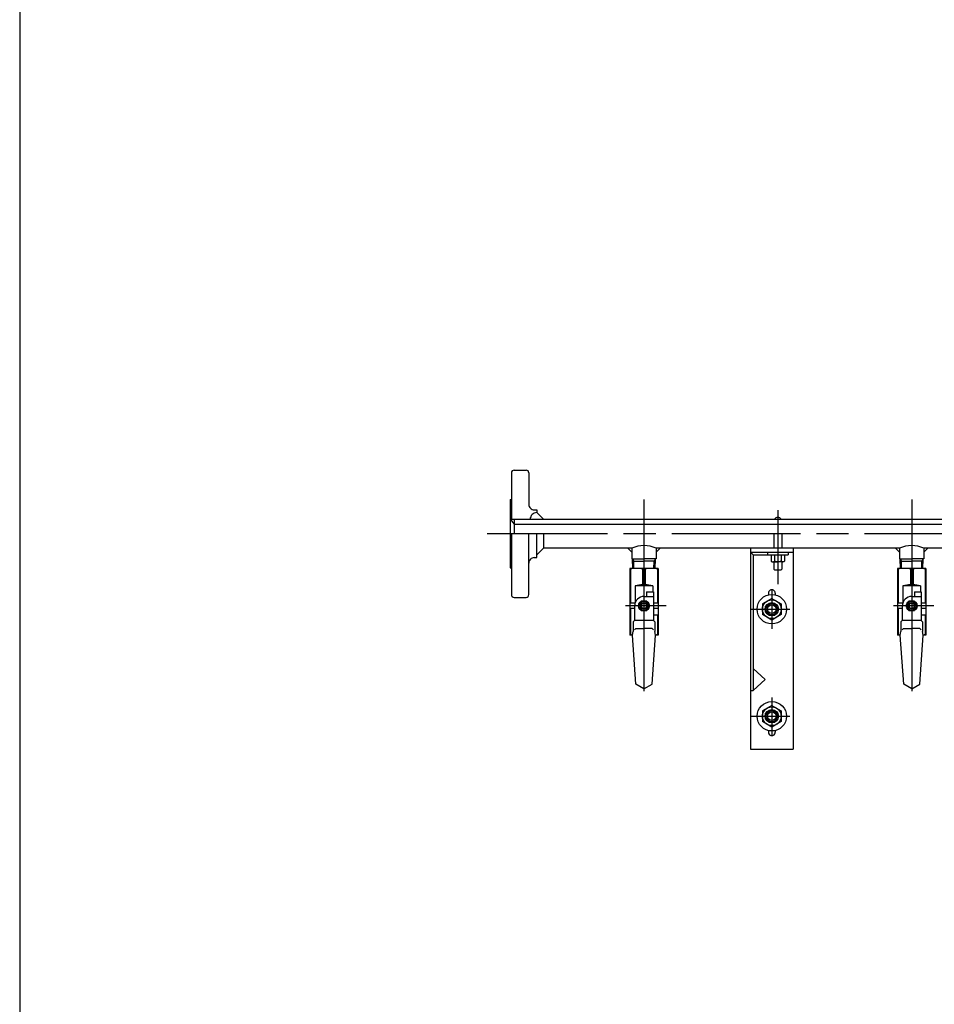
# Model space of a CAD drawing. Extents: x 0 to 3360, y 0 to 2376.
# Drawn here: x 208 to 891, y 905 to 1640 of the extents above; entities that cross this region are included whole.
import ezdxf

# ---------------------------------------------------------------- set-up
doc = ezdxf.new("R2010")
doc.units = 0
doc.header["$LTSCALE"] = 8
doc.linetypes.add('AM_ISO08W050', pattern=[18, 12, -1.5, 3, -1.5])
for name, color, linetype in [('AM_0', 7, 'CONTINUOUS'), ('AM_2', 5, 'CONTINUOUS'), ('AM_4', 3, 'CONTINUOUS'), ('AM_7', 4, 'AM_ISO08W050')]:
    doc.layers.add(name, color=color, linetype=linetype)

msp = doc.modelspace()

# ---------------------------------------------------------------- linework, layer by layer
at = {"layer": 'AM_0'}
for p, q in [((577.35, 1303.69), (586.35, 1303.69)), ((575.35, 1301.69), (575.35, 1267.04)), ((588.35, 1301.69), (588.35, 1278.04)), ((574.35, 1281.69), (574.35, 1230.69)), ((574.35, 1281.69), (575.35, 1281.69)), ((592.35, 1274.04), (594.35, 1274.04)), ((594.35, 1274.04), (594.35, 1272.04)), ((574.35, 1267.04), (1570.35, 1267.04)), ((574.35, 1267.04), (577.35, 1263.34)), ((577.35, 1267.04), (577.35, 1256.19)), ((594.35, 1272.04), (599.35, 1267.04)), ((577.35, 1263.34), (1570.39, 1263.34)), ((575.35, 1256.19), (575.35, 1210.69)), ((588.35, 1210.69), (588.35, 1256.19)), ((594.35, 1238.34), (594.35, 1256.19)), ((599.35, 1256.19), (599.35, 1245.34)), ((771.35, 1256.19), (771.35, 1245.34)), ((777.35, 1256.19), (777.35, 1245.34)), ((594.35, 1240.34), (599.35, 1245.34)), ((665.35, 1245.34), (599.35, 1245.34)), ((662.35, 1245.34), (665.35, 1242.34)), ((665.35, 1245.34), (665.35, 1237.34)), ((683.35, 1245.34), (683.35, 1237.34)), ((686.35, 1245.34), (683.35, 1242.34)), ((865.35, 1245.34), (683.35, 1245.34)), ((753.85, 1245.34), (753.85, 1095.34)), ((785.85, 1245.34), (785.85, 1095.34)), ((865.35, 1242.34), (862.35, 1245.34)), ((865.35, 1245.34), (865.35, 1237.34)), ((883.35, 1245.34), (883.35, 1237.34)), ((883.35, 1242.34), (886.35, 1245.34)), ((1065.35, 1245.34), (883.35, 1245.34)), ((592.35, 1238.34), (594.35, 1238.34)), ((665.35, 1237.34), (674.35, 1237.34)), ((666, 1230.34), (665.82, 1237.34)), ((683.35, 1237.34), (674.35, 1237.34)), ((682.69, 1230.34), (682.88, 1237.34)), ((753.85, 1242.34), (785.85, 1242.34)), ((755.85, 1240.34), (753.85, 1242.34)), ((755.85, 1240.34), (755.85, 1139.16)), ((755.85, 1240.34), (782.1, 1240.34)), ((766.6, 1242.34), (766.6, 1240.34)), ((769.35, 1240.34), (769.35, 1235.84)), ((771.85, 1240.34), (771.85, 1235.84)), ((776.85, 1240.34), (776.85, 1235.84)), ((779.35, 1240.34), (779.35, 1235.84)), ((782.1, 1242.34), (782.1, 1240.34)), ((865.35, 1237.34), (874.35, 1237.34)), ((866, 1230.34), (865.82, 1237.34)), ((883.35, 1237.34), (874.35, 1237.34)), ((882.69, 1230.34), (882.88, 1237.34)), ((574.35, 1230.69), (575.35, 1230.69)), ((684.85, 1230.34), (663.85, 1230.34)), ((663.85, 1230.34), (663.85, 1180.34)), ((664.35, 1229.84), (663.85, 1229.84)), ((664.35, 1229.84), (664.35, 1204.34)), ((665.86, 1235.79), (674.35, 1235.79)), ((673.35, 1229.84), (673.35, 1218.34)), ((675.35, 1229.84), (673.35, 1229.84)), ((682.84, 1235.79), (674.35, 1235.79)), ((675.35, 1229.84), (675.35, 1218.34)), ((684.35, 1229.84), (684.35, 1204.34)), ((684.85, 1229.84), (684.35, 1229.84)), ((684.85, 1230.34), (684.85, 1180.34)), ((769.35, 1235.84), (769.85, 1235.34)), ((769.85, 1235.34), (774.35, 1235.34)), ((771.35, 1235.34), (771.35, 1229.84)), ((771.35, 1229.84), (771.85, 1229.34)), ((771.85, 1229.34), (776.85, 1229.34)), ((778.85, 1235.34), (774.35, 1235.34)), ((776.85, 1229.34), (777.35, 1229.84)), ((777.35, 1235.34), (777.35, 1229.84)), ((779.35, 1235.84), (778.85, 1235.34)), ((884.85, 1230.34), (863.85, 1230.34)), ((863.85, 1230.34), (863.85, 1180.34)), ((864.35, 1229.84), (863.85, 1229.84)), ((864.35, 1229.84), (864.35, 1204.34)), ((865.86, 1235.79), (874.35, 1235.79)), ((873.35, 1229.84), (873.35, 1218.34)), ((875.35, 1229.84), (873.35, 1229.84)), ((882.84, 1235.79), (874.35, 1235.79)), ((875.35, 1229.84), (875.35, 1218.34)), ((884.35, 1229.84), (884.35, 1204.34)), ((884.85, 1229.84), (884.35, 1229.84)), ((884.85, 1230.34), (884.85, 1180.34)), ((673.35, 1218.34), (667.85, 1217.34)), ((680.85, 1217.34), (667.85, 1217.34)), ((667.85, 1217.34), (667.85, 1204.94)), ((675.35, 1218.34), (673.35, 1218.34)), ((680.85, 1217.34), (675.35, 1218.34)), ((680.85, 1217.34), (680.85, 1212.84)), ((873.35, 1218.34), (867.85, 1217.34)), ((880.85, 1217.34), (867.85, 1217.34)), ((867.85, 1217.34), (867.85, 1204.94)), ((875.35, 1218.34), (873.35, 1218.34)), ((880.85, 1217.34), (875.35, 1218.34)), ((880.85, 1217.34), (880.85, 1212.84)), ((577.35, 1208.69), (586.35, 1208.69)), ((674.35, 1209.34), (676.35, 1209.34)), ((676.35, 1212.84), (676.35, 1209.34)), ((676.35, 1212.84), (681.35, 1212.84)), ((681.35, 1212.84), (681.35, 1191.34)), ((769.85, 1207.92), (762.85, 1203.88)), ((767.35, 1211.84), (767.35, 1210.55)), ((769.85, 1207.92), (776.85, 1203.88)), ((772.35, 1211.84), (772.35, 1210.55)), ((874.35, 1209.34), (876.35, 1209.34)), ((876.35, 1212.84), (876.35, 1209.34)), ((876.35, 1212.84), (881.35, 1212.84)), ((881.35, 1212.84), (881.35, 1191.34)), ((667.64, 1204.34), (663.85, 1204.34)), ((667.35, 1200.34), (663.85, 1200.34)), ((664.35, 1200.34), (664.35, 1180.84)), ((667.35, 1202.34), (667.35, 1200.34)), ((672.33, 1205.84), (670.3, 1202.34)), ((670.3, 1202.34), (672.33, 1198.84)), ((676.37, 1205.84), (672.33, 1205.84)), ((672.35, 1203.84), (672.35, 1200.84)), ((676.35, 1203.84), (676.35, 1200.84)), ((676.37, 1205.84), (678.39, 1202.34)), ((678.39, 1202.34), (676.37, 1198.84)), ((684.85, 1204.34), (681.35, 1204.34)), ((684.85, 1200.34), (681.35, 1200.34)), ((762.85, 1203.88), (762.85, 1195.8)), ((776.85, 1203.88), (776.85, 1195.8)), ((867.64, 1204.34), (863.85, 1204.34)), ((867.35, 1200.34), (863.85, 1200.34)), ((864.35, 1200.34), (864.35, 1180.84)), ((867.35, 1202.34), (867.35, 1200.34)), ((872.33, 1205.84), (870.3, 1202.34)), ((870.3, 1202.34), (872.33, 1198.84)), ((876.37, 1205.84), (872.33, 1205.84)), ((872.35, 1203.84), (872.35, 1200.84)), ((876.35, 1203.84), (876.35, 1200.84)), ((876.37, 1205.84), (878.39, 1202.34)), ((878.39, 1202.34), (876.37, 1198.84)), ((884.85, 1204.34), (881.35, 1204.34)), ((884.85, 1200.34), (881.35, 1200.34)), ((667.35, 1195.34), (667.35, 1191.34)), ((672.33, 1198.84), (676.37, 1198.84)), ((684.85, 1195.34), (681.35, 1195.34)), ((684.35, 1195.34), (684.35, 1180.84)), ((769.85, 1191.76), (762.85, 1195.8)), ((776.85, 1195.8), (769.85, 1191.76)), ((867.35, 1195.34), (867.35, 1191.34)), ((872.33, 1198.84), (876.37, 1198.84)), ((884.85, 1195.34), (881.35, 1195.34)), ((884.35, 1195.34), (884.35, 1180.84)), ((667.35, 1191.34), (666.35, 1190.34)), ((666.35, 1190.34), (666.35, 1183.17)), ((668.21, 1185.34), (667.3, 1184.43)), ((681.35, 1191.34), (667.35, 1191.34)), ((668.21, 1185.34), (674.35, 1185.34)), ((680.48, 1185.34), (674.35, 1185.34)), ((680.48, 1185.34), (681.39, 1184.43)), ((681.35, 1191.34), (682.35, 1190.34)), ((682.35, 1190.34), (682.35, 1183.17)), ((867.35, 1191.34), (866.35, 1190.34)), ((866.35, 1190.34), (866.35, 1183.17)), ((868.21, 1185.34), (867.3, 1184.43)), ((881.35, 1191.34), (867.35, 1191.34)), ((868.21, 1185.34), (874.35, 1185.34)), ((880.48, 1185.34), (874.35, 1185.34)), ((880.48, 1185.34), (881.39, 1184.43)), ((881.35, 1191.34), (882.35, 1190.34)), ((882.35, 1190.34), (882.35, 1183.17)), ((664.35, 1180.84), (663.85, 1180.84)), ((665.85, 1180.34), (663.85, 1180.34)), ((665.85, 1180.34), (664.35, 1180.84)), ((665.85, 1180.34), (666.35, 1183.17)), ((668.35, 1143.8), (665.85, 1180.34)), ((680.35, 1143.8), (682.85, 1180.34)), ((682.85, 1180.34), (682.35, 1183.17)), ((684.35, 1180.84), (682.85, 1180.34)), ((684.85, 1180.34), (682.85, 1180.34)), ((684.85, 1180.84), (684.35, 1180.84)), ((864.35, 1180.84), (863.85, 1180.84)), ((865.85, 1180.34), (863.85, 1180.34)), ((865.85, 1180.34), (864.35, 1180.84)), ((865.85, 1180.34), (866.35, 1183.17)), ((868.35, 1143.8), (865.85, 1180.34)), ((880.35, 1143.8), (882.85, 1180.34)), ((882.85, 1180.34), (882.35, 1183.17)), ((884.35, 1180.84), (882.85, 1180.34)), ((884.85, 1180.34), (882.85, 1180.34)), ((884.85, 1180.84), (884.35, 1180.84)), ((755.85, 1155.52), (764.85, 1147.34)), ((674.35, 1140.34), (668.35, 1143.8)), ((674.35, 1140.34), (680.35, 1143.8)), ((755.85, 1139.16), (764.85, 1147.34)), ((874.35, 1140.34), (868.35, 1143.8)), ((874.35, 1140.34), (880.35, 1143.8)), ((753.85, 1139.16), (755.85, 1139.16)), ((769.85, 1127.92), (762.85, 1123.88)), ((769.85, 1127.92), (776.85, 1123.88)), ((762.85, 1123.88), (762.85, 1115.8)), ((776.85, 1123.88), (776.85, 1115.8)), ((769.85, 1111.76), (762.85, 1115.8)), ((776.85, 1115.8), (769.85, 1111.76)), ((767.35, 1109.13), (767.35, 1107.84)), ((772.35, 1109.13), (772.35, 1107.84)), ((753.85, 1095.34), (785.85, 1095.34))]:
    msp.add_line(p, q, dxfattribs=at)
for centre, radius in [((769.85, 1199.84), 11), ((769.85, 1199.84), 7), ((674.35, 1202.34), 4.04), ((674.35, 1202.34), 3.5), ((674.35, 1202.34), 2.5), ((674.35, 1202.34), 2), ((769.85, 1199.84), 5), ((769.85, 1199.84), 3.25), ((874.35, 1202.34), 4.04), ((874.35, 1202.34), 3.5), ((874.35, 1202.34), 2.5), ((874.35, 1202.34), 2), ((769.85, 1119.84), 11), ((769.85, 1119.84), 7), ((769.85, 1119.84), 5), ((769.85, 1119.84), 3.25)]:
    msp.add_circle(centre, radius, dxfattribs=at)
for centre, radius, start, end in [((577.35, 1301.69), 2, 90, 180.00001), ((586.35, 1301.69), 2, 359.99999, 90), ((592.35, 1278.04), 4, 179.99999, 270), ((594.35, 1267.04), 5, 90, 180.00001), ((774.35, 1265.34), 3, 34.51786, 145.48214), ((674.35, 1226.09), 21.25, 64.94239, 115.05762), ((874.35, 1226.09), 21.25, 64.94239, 115.05762), ((592.35, 1234.34), 4, 90, 180.00001), ((668.85, 1209.84), 20.5, 77.31961, 102.68038), ((679.85, 1209.84), 20.5, 77.31961, 102.68038), ((770.6, 1237.15), 1.81, 226.39718, 313.60282), ((774.35, 1241.84), 6.5, 247.38013, 270), ((774.35, 1241.84), 6.5, 270, 292.61986), ((778.1, 1237.15), 1.81, 226.39718, 313.60282), ((868.85, 1209.84), 20.5, 77.31961, 102.68038), ((879.85, 1209.84), 20.5, 77.31961, 102.68038), ((769.85, 1211.84), 2.5, 0, 180.00001), ((577.35, 1210.69), 2, 179.99999, 270), ((586.35, 1210.69), 2, 270, 359.99999), ((674.35, 1202.34), 7, 90, 180.00001), ((874.35, 1202.34), 7, 90, 180.00001), ((769.85, 1107.84), 2.5, 179.99999, 0.00001)]:
    msp.add_arc(centre, radius, start, end, dxfattribs=at)
at = {"layer": 'AM_2'}
msp.add_line((208, 2320), (208, 64), dxfattribs=at)
at = {"layer": 'AM_4'}
for p, q in [((665.82, 1237.34), (666.71, 1235.79)), ((682.88, 1237.34), (681.98, 1235.79)), ((865.82, 1237.34), (866.71, 1235.79)), ((882.88, 1237.34), (881.98, 1235.79)), ((666.85, 1230.34), (666.71, 1235.79)), ((681.84, 1230.34), (681.98, 1235.79)), ((866.85, 1230.34), (866.71, 1235.79)), ((881.84, 1230.34), (881.98, 1235.79)), ((676.35, 1209.34), (681.35, 1209.34)), ((876.35, 1209.34), (881.35, 1209.34)), ((667.35, 1200.34), (667.35, 1195.34)), ((867.35, 1200.34), (867.35, 1195.34))]:
    msp.add_line(p, q, dxfattribs=at)
for centre in [(769.85, 1199.84), (769.85, 1119.84)]:
    msp.add_circle(centre, 4.2, dxfattribs=at)
at = {"layer": 'AM_7'}
for p, q in [((674.35, 1281.69), (674.35, 1230.69)), ((874.35, 1281.69), (874.35, 1230.69)), ((774.35, 1273.84), (774.35, 1218.62)), ((1799.16, 1256.19), (557.22, 1256.19)), ((674.35, 1234.49), (674.35, 1134.13)), ((874.35, 1234.49), (874.35, 1134.13)), ((769.85, 1213.85), (769.85, 1185.07)), ((690.97, 1202.34), (660.63, 1202.34)), ((753.58, 1199.84), (783.35, 1199.84)), ((890.97, 1202.34), (860.63, 1202.34)), ((769.85, 1133.85), (769.85, 1105.07)), ((753.58, 1119.84), (783.35, 1119.84))]:
    msp.add_line(p, q, dxfattribs=at)

doc.saveas('drawing.dxf')
